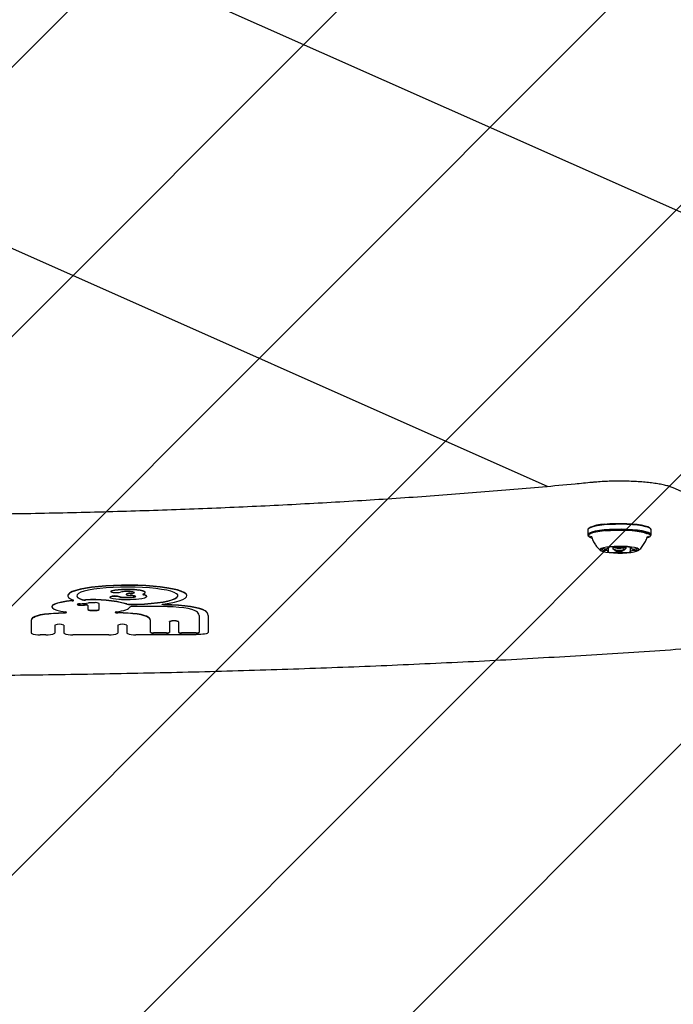
# Model space of a CAD drawing. Units: millimetres. Extents: x 57 to 1050, y 58 to 723.
# Drawn here: x 563 to 585, y 226 to 259 of the extents above; entities that cross this region are included whole.
import ezdxf

# ---------------------------------------------------------------- set-up
doc = ezdxf.new("R2010")
doc.units = ezdxf.units.MM
doc.header["$LTSCALE"] = 100

msp = doc.modelspace()

# ---------------------------------------------------------------- hatches: boundary and pattern name
at = {"linetype": 'Continuous'}
h = msp.add_hatch(dxfattribs=at)
h.set_pattern_fill('ANSI31', scale=2, style=0)
edge = h.paths.add_edge_path(flags=0)
edge.add_arc((851.33, 587.364), 100, 0, 17.52964)
edge.add_line((946.687, 617.484), (105.974, 617.484))
edge.add_arc((201.33, 587.364), 100, 162.47036, 180)
edge.add_line((101.33, 587.364), (101.33, 218.364))
edge.add_arc((201.33, 218.364), 100, 180, 197.52964)
edge.add_line((105.974, 188.244), (946.687, 188.244))
edge.add_arc((851.33, 218.364), 100, 342.47036, 360)
edge.add_line((951.33, 218.364), (951.33, 587.364))

# ---------------------------------------------------------------- linework, layer by layer
at = {"color": 7, "linetype": 'Continuous', "lineweight": 25}
for p, q in [((642.543, 227.406), (536.551, 274.491)), ((547.097, 258.688), (580.881, 243.681)), ((592.352, 240.403), (585.071, 243.638)), ((582.215, 242.24), (582.215, 242.073)), ((582.256, 242.297), (582.232, 242.273)), ((582.232, 242.04), (582.256, 242.017)), ((584.314, 242.273), (584.289, 242.297)), ((584.289, 242.017), (584.314, 242.04)), ((584.33, 242.073), (584.33, 242.24)), ((582.345, 242.004), (582.344, 242.003)), ((582.344, 242.004), (582.345, 242.001)), ((584.201, 242.005), (584.202, 242.008)), ((582.903, 241.518), (582.903, 241.624)), ((582.919, 241.637), (582.919, 241.657)), ((583.053, 241.671), (583.053, 241.625)), ((583.056, 241.618), (583.105, 241.57)), ((583.167, 241.658), (583.18, 241.659)), ((583.44, 241.57), (583.489, 241.618)), ((583.493, 241.625), (583.493, 241.67)), ((583.626, 241.658), (583.626, 241.514)), ((583.643, 241.655), (583.643, 241.633)), ((564.855, 240.048), (564.855, 240.038)), ((566.293, 240.189), (566.293, 240.179)), ((566.804, 240.092), (566.804, 240.082)), ((567.439, 240.146), (567.439, 240.156)), ((568.835, 240.038), (568.835, 240.048)), ((565.521, 239.716), (565.521, 239.726)), ((565.756, 239.808), (565.645, 239.808)), ((565.906, 239.577), (565.906, 239.782)), ((566.259, 239.994), (566.259, 239.984)), ((567.484, 240.016), (567.484, 240.026)), ((564.329, 239.682), (564.329, 239.672)), ((565.521, 239.716), (565.521, 239.577)), ((565.671, 239.56), (565.756, 239.56)), ((565.671, 239.55), (565.756, 239.55)), ((567.988, 239.679), (567.024, 239.679)), ((569.543, 239.384), (569.543, 239.393)), ((563.635, 239.21), (563.635, 239.22)), ((563.635, 239.21), (563.635, 238.795)), ((567.619, 239.21), (567.619, 239.22)), ((567.619, 238.812), (567.619, 239.21)), ((568.252, 239.168), (568.252, 239.177)), ((568.252, 239.168), (568.252, 238.812)), ((568.552, 239.168), (568.552, 239.177)), ((568.552, 239.168), (568.552, 238.812)), ((569.243, 239.384), (569.243, 238.812)), ((569.543, 239.384), (569.543, 238.812)), ((563.935, 238.743), (564.124, 238.743)), ((564.424, 239.058), (564.424, 238.795)), ((564.724, 239.058), (564.724, 238.795)), ((565.024, 238.743), (566.229, 238.743)), ((566.529, 239.058), (566.529, 238.795)), ((566.829, 239.058), (566.829, 238.795)), ((567.129, 238.743), (569.143, 238.743)), ((568.152, 238.805), (567.719, 238.805)), ((568.152, 238.795), (567.719, 238.795)), ((569.143, 238.805), (568.652, 238.805)), ((569.143, 238.795), (568.652, 238.795))]:
    msp.add_line(p, q, dxfattribs=at)
at = {"color": 7, "linetype": 'Continuous', "lineweight": 25, "flags": 128}
for points in [[(582.766, 242.401), (582.604, 242.383), (582.465, 242.359), (582.353, 242.331), (582.273, 242.3), (582.227, 242.267), (582.215, 242.24)], [(584.33, 242.24), (584.329, 242.247), (584.304, 242.281), (584.244, 242.313), (584.15, 242.343), (584.027, 242.369), (583.878, 242.391), (583.708, 242.408), (583.524, 242.419), (583.331, 242.424), (583.136, 242.422), (582.945, 242.415), (582.766, 242.401)], [(584.289, 242.297), (584.28, 242.304), (584.221, 242.336), (584.129, 242.365), (584.009, 242.391), (583.864, 242.412), (583.698, 242.428), (583.518, 242.439), (583.329, 242.444), (583.139, 242.443), (582.953, 242.435), (582.778, 242.422)], [(582.766, 242.234), (582.604, 242.215), (582.465, 242.191), (582.353, 242.164), (582.273, 242.133), (582.227, 242.1), (582.216, 242.066), (582.232, 242.04)], [(582.778, 242.206), (582.62, 242.187), (582.484, 242.164), (582.375, 242.137), (582.297, 242.107), (582.251, 242.075), (582.241, 242.042), (582.266, 242.009), (582.324, 241.977), (582.348, 241.968)], [(582.306, 242.023), (582.328, 242.004), (582.33, 242.003)], [(584.314, 242.04), (584.319, 242.046), (584.329, 242.08), (584.304, 242.113), (584.244, 242.146), (584.15, 242.175), (584.027, 242.202), (583.878, 242.223), (583.708, 242.24), (583.524, 242.251), (583.331, 242.256), (583.136, 242.255), (582.945, 242.247), (582.766, 242.234)], [(584.197, 241.968), (584.249, 241.99), (584.294, 242.022), (584.304, 242.055), (584.28, 242.088), (584.221, 242.119), (584.129, 242.148), (584.009, 242.174), (583.864, 242.195), (583.698, 242.212), (583.518, 242.222), (583.329, 242.227), (583.139, 242.226), (582.953, 242.219), (582.778, 242.206)], [(584.212, 242.095), (584.189, 242.108), (584.108, 242.137), (583.997, 242.162), (583.859, 242.184), (583.7, 242.201), (583.526, 242.212), (583.343, 242.218), (583.157, 242.217), (582.975, 242.21), (582.804, 242.197)], [(584.21, 242), (584.228, 242.012), (584.24, 242.023)], [(582.961, 241.675), (582.838, 241.659), (582.738, 241.64), (582.667, 241.617), (582.629, 241.591), (582.625, 241.565), (582.657, 241.539), (582.721, 241.516), (582.815, 241.495), (582.934, 241.479), (583.071, 241.468), (583.219, 241.463), (583.37, 241.464), (583.516, 241.471), (583.648, 241.483), (583.76, 241.501), (583.846, 241.522), (583.901, 241.547), (583.922, 241.573), (583.909, 241.599), (583.86, 241.624), (583.78, 241.646), (583.673, 241.664), (583.544, 241.678), (583.401, 241.686), (583.25, 241.688), (583.101, 241.684), (582.961, 241.675)], [(582.707, 241.597), (582.694, 241.593), (582.685, 241.588), (582.68, 241.583), (582.677, 241.578), (582.678, 241.573), (582.683, 241.568), (582.69, 241.563), (582.701, 241.558)], [(582.888, 241.512), (582.882, 241.511), (582.878, 241.51), (582.875, 241.508), (582.873, 241.507), (582.873, 241.505), (582.874, 241.504), (582.876, 241.503), (582.88, 241.501)], [(582.903, 241.518), (582.903, 241.517), (582.902, 241.516), (582.901, 241.516), (582.899, 241.515), (582.897, 241.514), (582.894, 241.513), (582.891, 241.512), (582.888, 241.512)], [(582.901, 241.653), (582.897, 241.652), (582.894, 241.65), (582.893, 241.649), (582.893, 241.647), (582.894, 241.646), (582.897, 241.645), (582.901, 241.643), (582.906, 241.642)], [(582.906, 241.642), (582.909, 241.642), (582.912, 241.641), (582.915, 241.64), (582.917, 241.639), (582.918, 241.639), (582.919, 241.638), (582.919, 241.637), (582.919, 241.636)], [(583.056, 241.618), (583.054, 241.621), (583.062, 241.636), (583.101, 241.649), (583.167, 241.658)], [(583.191, 241.601), (583.14, 241.594), (583.11, 241.584), (583.104, 241.572), (583.123, 241.561), (583.166, 241.553), (583.225, 241.547), (583.291, 241.546), (583.354, 241.55), (583.405, 241.557), (583.436, 241.567), (583.442, 241.579), (583.422, 241.59), (583.379, 241.598), (583.321, 241.604), (583.254, 241.605), (583.191, 241.601)], [(583.376, 241.659), (583.411, 241.655), (583.466, 241.643), (583.491, 241.629), (583.489, 241.618)], [(583.639, 241.509), (583.636, 241.509), (583.633, 241.51), (583.631, 241.511), (583.629, 241.512), (583.627, 241.513), (583.626, 241.513), (583.626, 241.514), (583.626, 241.515)], [(583.644, 241.498), (583.648, 241.499), (583.651, 241.501), (583.652, 241.502), (583.652, 241.504), (583.651, 241.505), (583.648, 241.506), (583.644, 241.508), (583.639, 241.509)], [(583.643, 241.633), (583.643, 241.634), (583.643, 241.635), (583.644, 241.635), (583.646, 241.636), (583.648, 241.637), (583.651, 241.638), (583.654, 241.639), (583.657, 241.639)], [(583.657, 241.639), (583.663, 241.64), (583.667, 241.641), (583.67, 241.643), (583.672, 241.644), (583.672, 241.646), (583.671, 241.647), (583.669, 241.648), (583.665, 241.65)], [(583.839, 241.554), (583.851, 241.558), (583.86, 241.563), (583.866, 241.568), (583.868, 241.573), (583.867, 241.578), (583.863, 241.583), (583.855, 241.588), (583.844, 241.593)], [(568.835, 240.048), (568.834, 240.058), (568.808, 240.105), (568.745, 240.151), (568.647, 240.195), (568.516, 240.236), (568.353, 240.274), (568.162, 240.307), (567.946, 240.336), (567.71, 240.359), (567.458, 240.377), (567.195, 240.388), (566.925, 240.394), (566.654, 240.392), (566.386, 240.384), (566.126, 240.37), (565.88, 240.35), (565.652, 240.325), (565.447, 240.294), (565.267, 240.259), (565.117, 240.219), (564.998, 240.177), (564.915, 240.132), (564.867, 240.086), (564.855, 240.048)], [(568.039, 239.762), (568.245, 239.793), (568.424, 239.828), (568.575, 239.867), (568.692, 239.91), (568.776, 239.955), (568.824, 240.001), (568.834, 240.048), (568.808, 240.095), (568.745, 240.141), (568.647, 240.185), (568.516, 240.226), (568.353, 240.264), (568.162, 240.297), (567.946, 240.326), (567.71, 240.35), (567.458, 240.367), (567.195, 240.379), (566.925, 240.384), (566.654, 240.382), (566.386, 240.375), (566.126, 240.361), (565.88, 240.341), (565.652, 240.315), (565.447, 240.284), (565.267, 240.249), (565.117, 240.21), (564.998, 240.167), (564.915, 240.122), (564.867, 240.076), (564.856, 240.029), (564.882, 239.982), (564.944, 239.936), (565.042, 239.892)], [(566.929, 239.745), (567.175, 239.75), (567.414, 239.762), (567.64, 239.779), (567.85, 239.802), (568.038, 239.83), (568.2, 239.863), (568.333, 239.899), (568.435, 239.939), (568.501, 239.98), (568.533, 240.023), (568.528, 240.066), (568.487, 240.108), (568.411, 240.149), (568.3, 240.188), (568.159, 240.223), (567.99, 240.254), (567.795, 240.281), (567.581, 240.303), (567.35, 240.318), (567.109, 240.328), (566.862, 240.332), (566.615, 240.329), (566.373, 240.32), (566.14, 240.305), (565.923, 240.284), (565.726, 240.258), (565.553, 240.228), (565.407, 240.193), (565.293, 240.155), (565.212, 240.114), (565.166, 240.072), (565.156, 240.029), (565.182, 239.986), (565.244, 239.944), (565.341, 239.904)], [(566.325, 240.206), (566.297, 240.195), (566.293, 240.189)], [(566.325, 240.197), (566.297, 240.185), (566.296, 240.173), (566.322, 240.162), (566.371, 240.153), (566.435, 240.148), (566.505, 240.148), (566.571, 240.152), (566.621, 240.161)], [(566.929, 240.112), (566.877, 240.107), (566.836, 240.1), (566.811, 240.091), (566.804, 240.081), (566.815, 240.071), (566.844, 240.062), (566.887, 240.056), (566.94, 240.052)], [(567.066, 240.132), (567.07, 240.135), (567.073, 240.137), (567.076, 240.139), (567.077, 240.141), (567.078, 240.143), (567.079, 240.146), (567.078, 240.148), (567.077, 240.15)], [(567.381, 240.102), (567.372, 240.098), (567.366, 240.094), (567.363, 240.09), (567.363, 240.086), (567.366, 240.082), (567.372, 240.078), (567.381, 240.074), (567.393, 240.071)], [(567.439, 240.156), (567.439, 240.157), (567.436, 240.166), (567.428, 240.175), (567.416, 240.184), (567.399, 240.193)], [(567.405, 240.112), (567.42, 240.12), (567.431, 240.129), (567.437, 240.138), (567.439, 240.147), (567.436, 240.156), (567.428, 240.165), (567.416, 240.174), (567.399, 240.183)], [(565, 239.879), (564.811, 239.857), (564.647, 239.83), (564.514, 239.798), (564.414, 239.762), (564.352, 239.724), (564.329, 239.685), (564.329, 239.682)], [(565, 239.869), (564.811, 239.847), (564.647, 239.82), (564.514, 239.788), (564.414, 239.752), (564.352, 239.714), (564.329, 239.675), (564.346, 239.636), (564.402, 239.597), (564.496, 239.561), (564.624, 239.529), (564.784, 239.501)], [(565, 239.869), (565.015, 239.871), (565.029, 239.874), (565.039, 239.876), (565.047, 239.879), (565.051, 239.882), (565.051, 239.886), (565.048, 239.889), (565.042, 239.892)], [(565.155, 240.043), (565.156, 240.038), (565.182, 239.996), (565.244, 239.954), (565.341, 239.914)], [(565.267, 239.774), (565.219, 239.768), (565.186, 239.759), (565.175, 239.749), (565.187, 239.739), (565.219, 239.731), (565.268, 239.725), (565.326, 239.724), (565.383, 239.726)], [(566.596, 239.999), (566.551, 240.008), (566.489, 240.014), (566.419, 240.015), (566.352, 240.011), (566.298, 240.003), (566.266, 239.993), (566.26, 239.98), (566.282, 239.969)], [(566.929, 239.755), (567.175, 239.76), (567.414, 239.772), (567.64, 239.789), (567.85, 239.812), (568.038, 239.84), (568.2, 239.873), (568.333, 239.909), (568.435, 239.948), (568.501, 239.99), (568.533, 240.032), (568.535, 240.043)], [(567.471, 240.038), (567.478, 240.031), (567.482, 240.024), (567.484, 240.017), (567.483, 240.01), (567.48, 240.003), (567.473, 239.997), (567.465, 239.99), (567.453, 239.983)], [(568.092, 239.731), (568.063, 239.732), (568.036, 239.734), (568.016, 239.738), (568.003, 239.743), (567.999, 239.748), (568.004, 239.753), (568.018, 239.758), (568.039, 239.762)], [(569.442, 239.542), (569.368, 239.581), (569.261, 239.618), (569.121, 239.651), (568.953, 239.68), (568.762, 239.704), (568.551, 239.722), (568.326, 239.734), (568.092, 239.74)], [(569.442, 239.533), (569.368, 239.571), (569.261, 239.608), (569.121, 239.641), (568.953, 239.67), (568.762, 239.694), (568.551, 239.712), (568.326, 239.725), (568.092, 239.731)], [(563.709, 239.329), (563.765, 239.358), (563.846, 239.386), (563.951, 239.411), (564.077, 239.433), (564.222, 239.451), (564.381, 239.465), (564.551, 239.475), (564.727, 239.48)], [(563.709, 239.319), (563.765, 239.348), (563.846, 239.376), (563.951, 239.401), (564.077, 239.423), (564.222, 239.441), (564.381, 239.456), (564.551, 239.465), (564.727, 239.47)], [(564.727, 239.47), (564.756, 239.471), (564.781, 239.474), (564.801, 239.478), (564.814, 239.482), (564.819, 239.487), (564.815, 239.492), (564.803, 239.497), (564.784, 239.501)], [(566.47, 239.501), (566.45, 239.497), (566.438, 239.492), (566.435, 239.487), (566.44, 239.482), (566.453, 239.478), (566.473, 239.474), (566.498, 239.471), (566.527, 239.47)], [(566.47, 239.501), (566.567, 239.517), (566.653, 239.534), (566.729, 239.553), (566.794, 239.573), (566.846, 239.595), (566.885, 239.617), (566.911, 239.639), (566.924, 239.663)], [(567.544, 239.329), (567.489, 239.358), (567.408, 239.386), (567.303, 239.411), (567.176, 239.433), (567.032, 239.451), (566.873, 239.465), (566.703, 239.475), (566.527, 239.48)], [(567.544, 239.319), (567.489, 239.348), (567.408, 239.376), (567.303, 239.401), (567.176, 239.423), (567.032, 239.441), (566.873, 239.456), (566.703, 239.465), (566.527, 239.47)], [(569.15, 239.52), (569.087, 239.553), (568.994, 239.584), (568.873, 239.611), (568.728, 239.635), (568.561, 239.654), (568.379, 239.668), (568.187, 239.676), (567.988, 239.679)], [(569.543, 238.812), (569.536, 238.799), (569.513, 238.786), (569.476, 238.774), (569.426, 238.763), (569.366, 238.755), (569.296, 238.748), (569.221, 238.744), (569.143, 238.743)]]:
    msp.add_lwpolyline(points, dxfattribs=at)
at = {"color": 7, "linetype": 'Continuous', "lineweight": 25}
for centre, radius, start, end in [((582.764, 241.337), 1.086, 89.2416, 117.8628), ((582.743, 241.729), 0.176, 256.2297, 274.2684), ((582.748, 241.415), 0.188, 85.568, 102.7971), ((582.767, 241.304), 0.25, 83.6995, 92.5881), ((582.776, 241.857), 0.256, 266.9798, 275.7498), ((582.804, 241.394), 0.158, 51.4057, 93.2856), ((582.808, 241.802), 0.2, 268.1508, 303.6334), ((583.065, 242.331), 0.85, 257.4258, 270.4815), ((583.087, 240.748), 0.924, 89.2432, 101.5815), ((583.082, 241.614), 0.133, 265.8328, 287.727), ((583.108, 241.553), 0.119, 70.6881, 94.3133), ((583.15, 241.418), 0.074, 91.2613, 111.6626), ((583.173, 241.722), 0.0624, 245.9387, 268.8535), ((583.255, 240.134), 1.362, 85.0192, 94.4996), ((583.29, 243.017), 1.362, 265.0161, 274.5024), ((583.372, 241.429), 0.0624, 65.9398, 88.8547), ((583.395, 241.733), 0.074, 271.2795, 291.6384), ((583.437, 241.598), 0.119, 250.6882, 274.3133), ((583.463, 241.537), 0.133, 85.8243, 107.7469), ((583.458, 242.403), 0.924, 269.2432, 281.5814), ((583.48, 240.82), 0.85, 77.4258, 90.4815), ((583.737, 241.349), 0.2, 88.1507, 123.6335), ((583.741, 241.757), 0.158, 231.4222, 273.2767), ((583.769, 241.294), 0.256, 86.9876, 95.75), ((583.778, 241.847), 0.25, 263.688, 272.5894), ((583.797, 241.737), 0.188, 265.5607, 282.7952), ((583.802, 241.422), 0.175, 76.2178, 94.2696), ((566.756, 238.148), 2.103, 90.0984, 101.8145), ((566.756, 238.138), 2.103, 90.0984, 101.8145), ((566.796, 239.323), 0.856, 90.0984, 101.8145), ((566.845, 235.766), 4.486, 88.7491, 91.1811), ((566.845, 235.756), 4.486, 88.7491, 91.1811), ((566.845, 237.758), 2.421, 88.7491, 91.1811), ((566.905, 239.944), 0.179, 82.3252, 124.4158), ((566.871, 238.885), 1.294, 85.3193, 88.8143), ((566.794, 242.556), 2.438, 273.1663, 274.0121), ((566.794, 242.546), 2.438, 273.1663, 274.0121), ((566.801, 236.801), 3.253, 86.9064, 87.541), ((566.893, 237.446), 2.805, 83.0954, 88.9819), ((566.893, 237.436), 2.805, 83.0954, 88.9819), ((566.958, 240.45), 0.326, 271.2415, 289.3562), ((566.958, 240.44), 0.326, 271.2415, 289.3562), ((566.984, 239.985), 0.19, 60.4761, 92.1135), ((566.921, 238.974), 1.077, 82.9825, 87.0463), ((567.06, 240.161), 0.0191, 286.1198, 344.7119), ((567.169, 239.57), 0.663, 69.745, 84.7245), ((567.169, 239.561), 0.663, 69.745, 84.7245), ((567.402, 240.138), 0.0578, 230.7098, 261.4828), ((567.307, 240.315), 0.226, 289.1946, 295.8015), ((567.351, 239.868), 0.217, 56.2441, 78.7317), ((567.351, 239.858), 0.217, 56.2441, 78.7317), ((567.456, 240.024), 0.0284, 4.1755, 57.0771), ((564.998, 240.001), 0.122, 270.6829, 293.6945), ((565.32, 240.168), 0.437, 251.0381, 278.3349), ((564.913, 244.755), 4.994, 274.061, 277.3744), ((565.424, 240.263), 0.358, 256.5529, 273.1671), ((565.424, 240.253), 0.358, 256.5529, 273.1671), ((564.854, 246.996), 7.28, 274.1655, 274.4229), ((564.854, 246.986), 7.28, 274.1655, 274.4229), ((565.45, 239.565), 0.177, 66.0657, 101.0694), ((565.45, 239.555), 0.177, 66.0657, 101.0694), ((565.723, 235.701), 4.214, 74.7498, 93.7959), ((565.723, 235.691), 4.214, 74.7498, 93.7959), ((565.641, 239.092), 0.716, 89.7067, 96.9781), ((565.792, 239.572), 0.238, 61.5184, 98.7795), ((566.446, 239.588), 0.447, 70.3749, 114.7661), ((566.672, 241.518), 1.597, 255.8584, 269.2499), ((566.739, 240.575), 0.584, 255.8584, 269.2499), ((566.739, 240.565), 0.584, 255.8584, 269.2499), ((566.84, 244.702), 4.785, 267.7407, 272.3883), ((566.84, 242.733), 2.743, 267.7407, 272.3883), ((566.84, 242.723), 2.743, 267.7407, 272.3883), ((566.913, 240.059), 0.305, 254.361, 272.9492), ((566.913, 240.049), 0.305, 254.361, 272.9492), ((566.924, 240.893), 0.902, 271.9066, 279.637), ((566.924, 240.883), 0.902, 271.9066, 279.637), ((567.013, 241.597), 1.676, 270.8725, 284.2803), ((567.045, 239.884), 0.159, 62.4923, 87.399), ((567.072, 240.083), 0.0795, 272.2408, 310.2631), ((567.072, 240.073), 0.0795, 272.2408, 310.2631), ((567.113, 240.016), 0.0104, 338.3333, 59.8418), ((567.38, 240.128), 0.162, 286.7666, 296.8411), ((568.081, 239.982), 0.242, 251.3744, 272.7534), ((564.744, 239.68), 0.201, 265.2738, 290.7951), ((565.635, 239.796), 0.238, 241.5184, 278.7795), ((565.635, 239.786), 0.238, 241.5184, 278.7795), ((565.792, 239.796), 0.238, 261.2205, 298.4816), ((565.792, 239.786), 0.238, 261.2205, 298.4816), ((566.513, 239.701), 0.221, 250.424, 273.5072), ((567.001, 239.508), 0.173, 82.3794, 116.5232), ((569.061, 239.359), 0.184, 7.6071, 61.1529), ((569.345, 239.367), 0.2, 7.6071, 61.1529), ((569.345, 239.357), 0.2, 7.6071, 61.1529), ((563.78, 239.201), 0.146, 118.8471, 172.3929), ((563.78, 239.191), 0.146, 118.8471, 172.3929), ((564.574, 238.721), 0.369, 66.0118, 113.9882), ((566.679, 238.721), 0.369, 66.0118, 113.9882), ((567.474, 239.201), 0.146, 7.6071, 61.1529), ((567.474, 239.191), 0.146, 7.6071, 61.1529), ((568.402, 238.84), 0.369, 66.0118, 113.9882), ((568.402, 238.83), 0.369, 66.0118, 113.9882), ((563.862, 239.214), 0.477, 241.5184, 278.7795), ((564.197, 239.214), 0.477, 261.2205, 298.4816), ((564.951, 239.214), 0.477, 241.5184, 278.7795), ((566.302, 239.214), 0.477, 261.2205, 298.4816), ((567.057, 239.214), 0.477, 241.5184, 278.7795), ((567.694, 238.962), 0.159, 241.5184, 278.7795), ((567.694, 238.952), 0.159, 241.5184, 278.7795), ((568.176, 238.962), 0.159, 261.2205, 298.4816), ((568.176, 238.952), 0.159, 261.2205, 298.4816), ((568.628, 238.962), 0.159, 241.5184, 278.7795), ((568.628, 238.952), 0.159, 241.5184, 278.7795), ((569.168, 238.962), 0.159, 261.2205, 298.4816), ((569.168, 238.952), 0.159, 261.2205, 298.4816)]:
    msp.add_arc(centre, radius, start, end, dxfattribs=at)
for points, knots in [([(582.352, 243.82), (582.165, 243.801), (581.622, 243.748), (580.711, 243.664), (579.616, 243.568), (578.506, 243.478), (577.384, 243.392), (576.249, 243.311), (575.102, 243.236), (573.945, 243.165), (572.777, 243.1), (571.6, 243.04), (570.415, 242.985), (569.221, 242.936), (568.021, 242.892), (566.815, 242.853), (565.603, 242.819), (564.387, 242.792), (563.167, 242.769), (561.944, 242.752), (560.719, 242.741), (559.901, 242.736), (559.492, 242.735), (559.492, 242.735)], [0, 0, 0, 0, 0.026951, 0.078146, 0.129345, 0.180546, 0.23175, 0.282956, 0.334164, 0.385375, 0.436586, 0.4878, 0.539015, 0.590231, 0.641448, 0.692666, 0.743885, 0.795104, 0.846324, 0.897545, 0.948766, 0.999987, 1, 1, 1, 1]), ([(585.071, 243.638), (585.048, 243.647), (584.982, 243.675), (584.86, 243.712), (584.692, 243.75), (584.505, 243.783), (584.297, 243.81), (584.075, 243.832), (583.843, 243.848), (583.603, 243.858), (583.358, 243.863), (583.112, 243.862), (582.869, 243.856), (582.632, 243.843), (582.461, 243.83), (582.37, 243.822), (582.352, 243.82)], [0, 0, 0, 0, 0.042116, 0.125286, 0.203369, 0.285424, 0.364858, 0.44293, 0.520256, 0.597157, 0.673829, 0.750408, 0.827, 0.903686, 0.980591, 1, 1, 1, 1]), ([(582.346, 242.003), (582.347, 241.997), (582.36, 241.939), (582.407, 241.84), (582.485, 241.712), (582.564, 241.616), (582.621, 241.569), (582.641, 241.552)], [0, 0, 0, 0, 0.035194, 0.323041, 0.596062, 0.85508, 1, 1, 1, 1]), ([(583.908, 241.555), (583.923, 241.568), (583.979, 241.613), (584.06, 241.711), (584.142, 241.847), (584.189, 241.947), (584.2, 242.001), (584.2, 242.002)], [0, 0, 0, 0, 0.1119052, 0.3979156, 0.6937622, 0.9953727, 1, 1, 1, 1]), ([(584.202, 242.002), (584.202, 242.004), (584.202, 242.007), (584.201, 242.005), (584.2, 242.005)], [0, 0, 0, 0, 0.4173, 1, 1, 1, 1]), ([(519.885, 239.375), (520.106, 239.35), (520.748, 239.278), (521.823, 239.163), (523.116, 239.03), (524.424, 238.902), (525.748, 238.779), (527.086, 238.66), (528.438, 238.547), (529.804, 238.439), (531.182, 238.335), (532.573, 238.237), (533.975, 238.144), (535.388, 238.056), (536.811, 237.973), (538.244, 237.895), (539.686, 237.823), (541.137, 237.756), (542.595, 237.694), (544.061, 237.638), (545.533, 237.587), (547.01, 237.541), (548.493, 237.501), (549.981, 237.466), (551.472, 237.437), (552.967, 237.413), (554.464, 237.394), (555.963, 237.382), (557.463, 237.374), (558.964, 237.372), (560.465, 237.376), (561.965, 237.385), (563.463, 237.399), (564.96, 237.419), (566.453, 237.445), (567.944, 237.476), (569.43, 237.512), (570.911, 237.554), (572.388, 237.601), (573.858, 237.653), (575.321, 237.711), (576.777, 237.775), (578.225, 237.843), (579.665, 237.917), (581.095, 237.996), (582.516, 238.081), (583.925, 238.17), (585.324, 238.265), (586.711, 238.365), (588.085, 238.47), (589.08, 238.549), (589.613, 238.594), (589.697, 238.602)], [0, 0, 0, 0, 0.010804, 0.031339, 0.051873, 0.072407, 0.092939, 0.113472, 0.134003, 0.154534, 0.175065, 0.195594, 0.216124, 0.236653, 0.257182, 0.27771, 0.298238, 0.318766, 0.339294, 0.359821, 0.380348, 0.400875, 0.421402, 0.441928, 0.462455, 0.482981, 0.503507, 0.524034, 0.54456, 0.565086, 0.585612, 0.606138, 0.626664, 0.647191, 0.667717, 0.688243, 0.70877, 0.729296, 0.749823, 0.77035, 0.790877, 0.811404, 0.831932, 0.85246, 0.872988, 0.893516, 0.914045, 0.934574, 0.955103, 0.975633, 0.996164, 1, 1, 1, 1])]:
    msp.add_open_spline(points, degree=3, knots=knots, dxfattribs=at)

doc.saveas('drawing.dxf')
